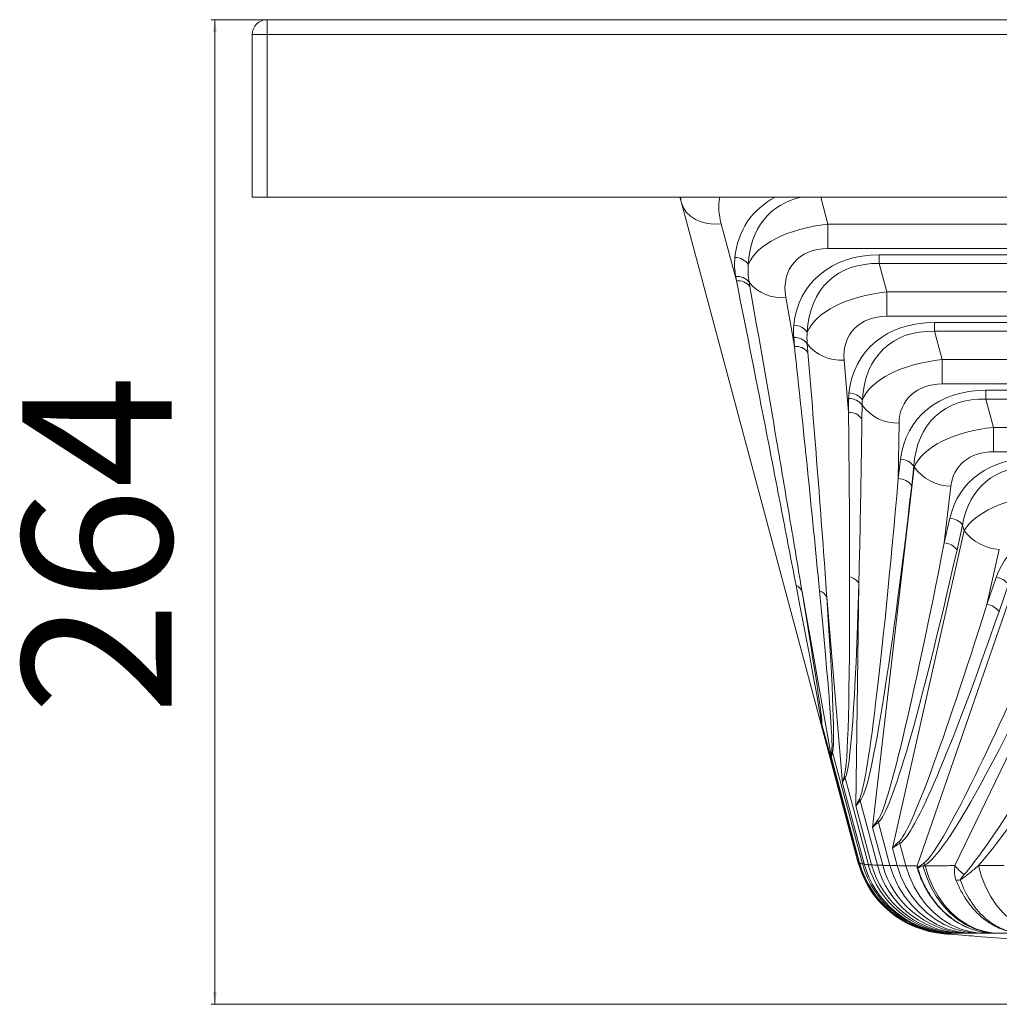
# Paper-space layout 'Frontal' of a CAD drawing. Units: millimetres. Extents: x -136 to 1326, y 281 to 545.
# Drawn here: x -136 to 126, y 281 to 545 of the extents above; entities that cross this region are included whole.
import ezdxf

# ---------------------------------------------------------------- set-up
doc = ezdxf.new("R2010")
doc.units = ezdxf.units.MM
doc.styles.add('SLDTEXTSTYLE0', font='TXT', dxfattribs={"width": 0.75})
doc.dimstyles.new('SLDDIMSTYLE1', dxfattribs={"dimtxt": 40, "dimasz": 3.302, "dimexe": 0, "dimexo": 0.0625, "dimgap": 10, "dimtad": 1, "dimdec": 0, "dimrnd": 1e-09, "dimzin": 12, "dimdsep": 46, "dimtxsty": 'SLDTEXTSTYLE0', "dimsah": 1, "dimcen": 0.09, "dimadec": 0, "dimazin": 3, "dimtfac": 1, "dimtdec": 0, "dimtofl": 0, "dimtmove": 0, "dimatfit": 3, "dimfxl": 0, "dimfrac": 2, "dimtolj": 1, "dimtzin": 12, "dimarcsym": 0})

# ---------------------------------------------------------------- blocks, each defined once
blk = doc.blocks.new('_D_2')
at = {"color": 7, "linetype": 'Continuous', "lineweight": 0}
for p, q in [((-70.81, 544.52), (-84.81, 544.52)), ((-83.81, 544.52), (-83.81, 280.99)), ((214.19, 280.99), (-84.81, 280.99))]:
    blk.add_line(p, q, dxfattribs=at)
for points in [[(-83.81, 544.52), (-84.32, 541.22), (-83.3, 541.22)], [(-83.81, 280.99), (-83.3, 284.29), (-84.32, 284.29)]]:
    blk.add_solid(points, dxfattribs=at)
at = {"color": 7, "linetype": 'Continuous', "lineweight": 0, "insert": (-135.37, 358.56), "char_height": 40, "attachment_point": 1, "rotation": 90, "style": 'SLDTEXTSTYLE0'}
blk.add_mtext('264', dxfattribs=at)

psp = doc.layouts.new('Frontal')

# ---------------------------------------------------------------- linework, layer by layer
at = {"color": 7, "linetype": 'Continuous', "lineweight": 15}
for p, q in [((1322.19, 544.52), (-69.81, 544.52)), ((-69.81, 544.52), (-69.81, 540.52)), ((-73.81, 540.52), (-69.81, 540.52)), ((-73.81, 496.99), (-73.81, 540.52)), ((-69.81, 540.52), (-69.81, 496.99)), ((1322.19, 540.52), (-69.81, 540.52)), ((-73.81, 496.99), (-69.81, 496.99)), ((1322.19, 496.99), (-69.81, 496.99)), ((40.7, 496.99), (41.1, 495.47)), ((41.1, 495.47), (78.86, 354.55)), ((55.82, 474.61), (51.73, 489.89)), ((442.07, 489.79), (80.31, 489.79)), ((80.31, 489.79), (80.31, 483.27)), ((80.31, 483.27), (442.07, 483.27)), ((428.32, 481.61), (94.06, 481.61)), ((94.06, 479.24), (94.06, 481.61)), ((94.06, 479.24), (428.32, 479.24)), ((96.09, 471.66), (94.06, 479.24)), ((55.62, 475.75), (55.82, 474.61)), ((59.4, 473.15), (59.2, 474.28)), ((71.36, 457.08), (69.03, 470.25)), ((426.29, 471.66), (96.09, 471.66)), ((96.09, 471.66), (96.09, 465.15)), ((96.09, 465.15), (426.29, 465.15)), ((413.56, 463.48), (108.83, 463.48)), ((108.83, 461.11), (108.83, 463.48)), ((71.17, 459.42), (71.36, 457.08)), ((108.83, 461.11), (413.56, 461.11)), ((110.86, 453.54), (108.83, 461.11)), ((74.96, 455.48), (74.76, 457.82)), ((85.82, 439.4), (84.64, 453.41)), ((411.53, 453.54), (110.86, 453.54)), ((110.86, 453.54), (110.86, 447.02)), ((110.86, 447.02), (411.53, 447.02)), ((85.86, 443.1), (85.82, 439.4)), ((399.78, 445.35), (122.6, 445.35)), ((122.6, 442.98), (122.6, 445.35)), ((122.6, 442.98), (399.78, 442.98)), ((124.63, 435.41), (122.6, 442.98)), ((89.41, 437.66), (89.46, 441.35)), ((99.16, 421.7), (99.36, 436.55)), ((397.76, 435.41), (124.63, 435.41)), ((124.63, 435.41), (124.63, 428.89)), ((124.63, 428.89), (397.76, 428.89)), ((103.39, 424.79), (92.25, 328.35)), ((99.76, 426.87), (99.16, 421.7)), ((102.74, 419.83), (103.33, 425)), ((103.33, 425), (103.39, 424.79)), ((111.46, 404.49), (113.21, 419.65)), ((112.95, 411.12), (111.46, 404.49)), ((114.89, 402.63), (116.38, 409.26)), ((116.38, 409.26), (116.77, 407.8)), ((116.77, 407.8), (97.59, 322.8)), ((122.88, 387.99), (126.2, 402.71)), ((88.59, 393.62), (87.81, 334.07)), ((125.39, 395.25), (122.88, 387.99)), ((126.14, 386.15), (128.65, 393.41)), ((73.4, 391.4), (81.27, 346.93)), ((129.35, 390.79), (104.17, 318.06)), ((80.02, 389.95), (84.19, 340.18)), ((141.1, 373.73), (114.32, 318.11)), ((88.66, 318.81), (78.7, 355.97)), ((78.86, 354.55), (88.36, 319.12)), ((89.53, 318.55), (81.54, 348.37)), ((81.27, 346.93), (88.8, 318.82)), ((84.19, 340.18), (89.98, 318.57)), ((91.14, 318.35), (84.9, 341.61)), ((93.58, 318.2), (88.95, 335.47)), ((87.81, 334.07), (92.02, 318.36)), ((96.93, 318.1), (93.82, 329.69)), ((92.25, 328.35), (94.97, 318.21)), ((97.59, 322.8), (98.85, 318.11)), ((101.19, 318.06), (99.59, 324.05)), ((89.98, 318.57), (89.53, 318.55)), ((106.33, 318.07), (106.27, 318.3)), ((112.23, 299.98), (112.68, 300))]:
    psp.add_line(p, q, dxfattribs=at)
at = {"color": 8, "linetype": 'Continuous', "lineweight": 15}
psp.add_line((80.31, 489.79), (78.39, 496.99), dxfattribs=at)
at = {"color": 7, "linetype": 'Continuous', "lineweight": 15, "flags": 128}
for points in [[(41.1, 495.47), (41.63, 494.15), (42.44, 492.94), (43.53, 491.9), (44.87, 491.04), (46.4, 490.39), (48.09, 489.98), (49.88, 489.81), (51.73, 489.89)], [(88.36, 319.12), (89.38, 316.08), (90.19, 314.27)], [(96.93, 318.1), (97.93, 315.21), (99.23, 312.47), (100.82, 309.93), (102.66, 307.61), (104.75, 305.55), (107.03, 303.78), (109.49, 302.33), (112.09, 301.21), (114.79, 300.45), (117.55, 300.05)], [(98.85, 318.11), (99.85, 315.21), (101.17, 312.47), (102.76, 309.93), (104.62, 307.61), (106.71, 305.55), (109.01, 303.78), (111.47, 302.33), (114.08, 301.22), (116.79, 300.45), (119.55, 300.05)], [(101.19, 318.06), (102.15, 315.17), (103.39, 312.44), (104.9, 309.9), (106.66, 307.59), (108.64, 305.54), (110.82, 303.78), (113.15, 302.33), (115.62, 301.22), (118.19, 300.46), (120.81, 300.06)], [(105.76, 318.06), (106.68, 315.18), (107.86, 312.45), (109.3, 309.91), (110.98, 307.59), (112.87, 305.54), (114.95, 303.78), (117.18, 302.33), (119.54, 301.22), (121.98, 300.46), (124.49, 300.06)], [(106.33, 318.07), (107.23, 315.18), (108.4, 312.45), (109.82, 309.91), (111.47, 307.6), (113.34, 305.54), (115.38, 303.78), (117.58, 302.33), (119.91, 301.22), (122.32, 300.46), (124.79, 300.06)], [(120.61, 318.12), (121.44, 315.23), (122.52, 312.49), (123.84, 309.94), (125.38, 307.62), (127.11, 305.56), (129.01, 303.79), (131.05, 302.34), (133.21, 301.22), (135.46, 300.45), (137.75, 300.05)], [(111.47, 299.88), (111.47, 299.88), (111.47, 299.89), (111.47, 299.89)], [(113.81, 300.01), (113.81, 300.01), (114.23, 300.02)]]:
    psp.add_lwpolyline(points, dxfattribs=at)
at = {"color": 7, "linetype": 'Continuous', "lineweight": 15}
for centre, radius, start, end in [((-69.81, 540.52), 4, 90, 180), ((55.39, 476.45), 4.42, 35.1526, 89.7602), ((56.13, 471.89), 3.89, 37.9624, 97.4727), ((56.33, 470.75), 3.89, 37.9627, 97.4724), ((67.64, 480.87), 10.71, 217.9624, 277.4726), ((71.17, 458.32), 4.42, 35.1524, 89.7602), ((71.51, 455.36), 4.07, 37.0847, 94.854), ((71.71, 453.02), 4.07, 37.0847, 94.854), ((83.69, 464.57), 11.2, 217.0846, 274.8541), ((86.02, 438.85), 4.26, 36.0906, 92.1422), ((85.93, 440.2), 4.42, 35.1523, 89.7603), ((98.92, 448.25), 11.71, 216.0905, 272.1424), ((85.97, 435.15), 4.26, 36.0905, 92.1424), ((99.7, 422.41), 4.46, 35.5014, 89.2366), ((113.37, 431.92), 12.26, 215.5013, 269.2367), ((99.1, 417.24), 4.46, 35.5014, 89.2366), ((112.62, 406.39), 4.73, 37.3289, 85.9204), ((127.13, 415.7), 13.02, 217.3291, 265.9202), ((111.12, 399.76), 4.74, 37.3292, 85.9201), ((85.28, 391.67), 3.84, 30.6344, 77.1731), ((70.55, 390.3), 3.05, 21.1876, 66.2618), ((124.74, 390.3), 5, 38.5248, 82.4939), ((76.96, 388.46), 3.4, 26.0592, 71.2873), ((122.23, 383.04), 5, 38.5245, 82.494), ((75.07, 354.85), 3.8, 17.0603, 24.1261), ((77.86, 347.1), 3.9, 18.9287, 25.9221), ((81.13, 340.2), 4.03, 20.5098, 27.4005), ((85.06, 333.92), 4.19, 21.7241, 28.4872), ((89.77, 328.01), 4.39, 22.4929, 29.1071), ((95.34, 322.27), 4.6, 22.735, 29.1945), ((113.49, 325.8), 26, 195.1511, 265.4385), ((113.64, 325.82), 25.94, 195.681, 265.6154), ((113.79, 325.84), 25.95, 195.6959, 265.6811), ((114.26, 325.62), 25.72, 195.9549, 265.4676), ((114.71, 325.64), 25.72, 195.9555, 265.4618), ((115.49, 325.22), 25.31, 195.7582, 265.0596), ((116.39, 325.26), 25.34, 195.8071, 265.1043), ((117.45, 324.63), 24.72, 195.094, 264.4386), ((118.89, 324.72), 24.79, 195.2231, 264.519), ((112.8, 324.54), 10.79, 216.8914, 219.7134), ((104.22, 327.1), 9.6, 269.9311, 270.8043), ((101.78, 316.46), 4.85, 22.3867, 28.6794), ((124.69, 326.31), 13.22, 218.3396, 233.2938), ((115.19, 324.88), 10.63, 266.8329, 273.0426)]:
    psp.add_arc(centre, radius, start, end, dxfattribs=at)
at = {"color": 8, "linetype": 'Continuous', "lineweight": 15}
psp.add_arc((113.47, 325.85), 26, 206.4614, 265.7516, dxfattribs=at)
for centre, major_axis, ratio, start_param, end_param in [((67.56, 497.2), (26.72, -0.41), 0.531683, 3.184768, 3.291651), ((67.56, 488.77), (-13.17, 14.02), 0.703785, 0.475906, 0.919846), ((87.72, 469.73), (28.26, -21.68), 0.733582, 2.809653, 3.569374), ((87.72, 466.67), (-22.24, 26.7), 0.682765, 5.925693, 6.924091)]:
    psp.add_ellipse(centre, major_axis=major_axis, ratio=ratio, start_param=start_param, end_param=end_param, dxfattribs=at)
at = {"color": 7, "linetype": 'Continuous', "lineweight": 15}
for centre, major_axis, ratio, start_param, end_param in [((85.03, 476.7), (26.57, 0.53), 0.503121, 1.739224, 2.929924), ((85.03, 468.27), (14.13, -10.84), 0.733582, 2.378674, 3.817245), ((103.5, 451.61), (28.26, -21.68), 0.733582, 2.378674, 3.569374), ((103.5, 448.54), (-22.24, 26.7), 0.682765, 5.733391, 6.924091), ((100.81, 458.57), (26.57, 0.53), 0.503121, 1.739224, 2.929924), ((100.81, 450.15), (14.13, -10.84), 0.733582, 2.378674, 3.729979), ((118.26, 433.48), (28.26, -21.68), 0.733582, 2.378674, 3.569374), ((118.26, 430.42), (-22.24, 26.7), 0.682765, 5.733391, 6.924091), ((115.57, 440.45), (26.57, 0.53), 0.503121, 1.739224, 2.929924), ((115.57, 432.02), (14.13, -10.84), 0.733582, 2.378674, 3.642712), ((132.03, 415.35), (28.26, -21.68), 0.733582, 2.378674, 3.555446), ((132.03, 412.29), (-22.24, 26.7), 0.682765, 5.733391, 6.910163), ((129.34, 422.32), (26.57, 0.53), 0.503121, 1.739224, 2.915996), ((144.82, 397.23), (28.26, -21.68), 0.733582, 2.378674, 3.468179), ((129.34, 413.89), (14.13, -10.84), 0.733582, 2.378674, 3.555446), ((144.82, 394.16), (-22.24, 26.7), 0.682765, 5.733391, 6.822897), ((100.12, 503.23), (11.77, 167.67), 0.032318, 3.208891, 4.206885), ((103.69, 504.42), (15.16, 169.16), 0.044757, 3.194742, 4.192737), ((142.13, 404.2), (26.57, 0.53), 0.503121, 1.739224, 2.828729), ((156.62, 379.1), (28.26, -21.68), 0.733582, 2.378674, 3.380913), ((120.64, 492.37), (27.58, 162.57), 0.040551, 3.213792, 4.148126), ((124.06, 493.58), (30.84, 164.08), 0.055584, 3.20102, 4.135354), ((80.34, 513.19), (-4.11, 171.49), 0.023817, 3.205474, 3.954767), ((42.89, 531.29), (-35.64, 175.22), 0.006984, 3.202734, 3.802299), ((84.03, 514.36), (-0.59, 172.95), 0.033483, 3.190267, 3.939561), ((46.73, 532.38), (-31.92, 176.6), 0.010861, 3.186434, 3.785999), ((61.28, 522.47), (-19.95, 174.02), 0.015303, 3.203462, 3.860165), ((65.06, 523.61), (-16.32, 175.44), 0.022093, 3.187537, 3.84424), ((141.83, 480.43), (43.2, 156.23), 0.04822, 3.220189, 4.092695), ((145.09, 481.65), (46.31, 157.75), 0.065597, 3.209068, 4.081574), ((163.62, 467.21), (58.51, 148.7), 0.055016, 3.228002, 4.040951), ((166.69, 468.43), (61.46, 150.22), 0.074423, 3.218739, 4.031688), ((185.84, 452.54), (73.39, 140.03), 0.060658, 3.389934, 3.993232), ((188.69, 453.75), (76.18, 141.53), 0.081729, 3.478483, 3.985943)]:
    psp.add_ellipse(centre, major_axis=major_axis, ratio=ratio, start_param=start_param, end_param=end_param, dxfattribs=at)
for points in [[(55.41, 480.86), (55.24, 479.15), (55.32, 477.45), (55.62, 475.75)], [(59.2, 474.28), (58.92, 475.85), (58.84, 477.42), (59, 478.99)], [(71.19, 462.74), (71.08, 461.63), (71.07, 460.53), (71.17, 459.42)], [(74.76, 457.82), (74.67, 458.83), (74.68, 459.85), (74.78, 460.86)], [(85.95, 444.61), (85.9, 444.11), (85.87, 443.6), (85.86, 443.1)], [(89.46, 441.35), (89.47, 441.81), (89.49, 442.28), (89.54, 442.74)], [(78.54, 356.41), (78.6, 355.77), (78.7, 355.15), (78.86, 354.55)], [(78.7, 355.97), (78.69, 355.47), (78.74, 355), (78.86, 354.55)], [(81.36, 348.81), (81.28, 348.16), (81.25, 347.54), (81.27, 346.93)], [(81.54, 348.37), (81.39, 347.86), (81.29, 347.39), (81.27, 346.93)], [(84.71, 342.06), (84.48, 341.41), (84.31, 340.79), (84.19, 340.18)], [(84.9, 341.61), (84.6, 341.11), (84.36, 340.64), (84.19, 340.18)], [(88.74, 335.91), (88.38, 335.28), (88.07, 334.67), (87.81, 334.07)], [(88.95, 335.47), (88.51, 334.98), (88.12, 334.51), (87.81, 334.07)], [(93.6, 330.15), (93.1, 329.53), (92.65, 328.93), (92.25, 328.35)], [(93.82, 329.69), (93.24, 329.22), (92.71, 328.78), (92.25, 328.35)], [(99.36, 324.52), (98.73, 323.92), (98.13, 323.35), (97.59, 322.8)], [(99.59, 324.05), (98.87, 323.6), (98.2, 323.19), (97.59, 322.8)], [(88.66, 318.81), (88.49, 318.91), (88.39, 319.01), (88.36, 319.12)], [(88.8, 318.82), (88.76, 318.81), (88.71, 318.81), (88.66, 318.81)], [(89.53, 318.55), (89.22, 318.63), (88.97, 318.72), (88.8, 318.82)], [(91.14, 318.35), (90.68, 318.41), (90.3, 318.48), (89.98, 318.57)], [(92.02, 318.36), (91.72, 318.36), (91.43, 318.35), (91.14, 318.35)], [(93.58, 318.2), (92.99, 318.24), (92.47, 318.3), (92.02, 318.36)], [(94.97, 318.21), (94.5, 318.2), (94.04, 318.2), (93.58, 318.2)], [(96.93, 318.1), (96.21, 318.13), (95.55, 318.17), (94.97, 318.21)], [(98.85, 318.11), (98.21, 318.1), (97.57, 318.1), (96.93, 318.1)], [(101.19, 318.06), (100.35, 318.07), (99.56, 318.08), (98.85, 318.11)], [(104.17, 318.06), (103.18, 318.06), (102.19, 318.06), (101.19, 318.06)], [(105.76, 318.06), (105.28, 317.87), (104.81, 317.68), (104.36, 317.5)], [(106.04, 318.78), (105.5, 318.39), (104.99, 318.02), (104.5, 317.65)], [(105.76, 318.06), (105.93, 318.14), (106.1, 318.22), (106.27, 318.3)], [(106.33, 318.07), (106.14, 318.07), (105.95, 318.07), (105.76, 318.06)], [(111.47, 299.89), (111.5, 299.9), (111.52, 299.91), (111.54, 299.92)], [(111.66, 299.95), (111.72, 299.95), (111.77, 299.96), (111.83, 299.96)], [(112.75, 300), (112.91, 300), (113.1, 300), (113.31, 300)], [(114.23, 300.02), (114.46, 300.03), (114.73, 300.03), (115.05, 300.03)], [(116.52, 300.04), (116.83, 300.05), (117.17, 300.05), (117.55, 300.05)], [(119.55, 300.05), (119.94, 300.06), (120.36, 300.06), (120.81, 300.06)], [(123.64, 300.06), (123.92, 300.06), (124.2, 300.06), (124.49, 300.06)], [(124.49, 300.06), (124.59, 300.06), (124.69, 300.06), (124.79, 300.06)]]:
    psp.add_open_spline(points, degree=3, dxfattribs=at)
for points, knots in [([(55.82, 474.61), (58.6, 460.79), (61.32, 447.05), (65.31, 426.63), (66.62, 419.86), (69.21, 406.4), (70.5, 399.72), (71.78, 393.09)], [0, 0, 0, 0, 0.5, 0.5, 0.75, 0.75, 1, 1, 1, 1]), ([(73.4, 391.4), (72.28, 398.04), (71.16, 404.75), (68.89, 418.24), (67.74, 425.03), (64.25, 445.51), (61.85, 459.29), (59.4, 473.15)], [0, 0, 0, 0, 0.25, 0.25, 0.5, 0.5, 1, 1, 1, 1]), ([(71.36, 457.08), (72.56, 446.03), (73.72, 435.04), (75.95, 413.21), (77.02, 402.38), (78.06, 391.68)], [0, 0, 0, 0, 0.5, 0.5, 1, 1, 1, 1]), ([(80.02, 389.95), (79.26, 400.67), (78.46, 411.52), (76.77, 433.39), (75.88, 444.41), (74.96, 455.48)], [0, 0, 0, 0, 0.5, 0.5, 1, 1, 1, 1]), ([(85.82, 439.4), (85.91, 432), (85.98, 424.63), (86.09, 409.96), (86.12, 402.66), (86.13, 395.41)], [0, 0, 0, 0, 0.5, 0.5, 1, 1, 1, 1]), ([(88.59, 393.62), (88.77, 400.88), (88.93, 408.19), (89.2, 422.87), (89.32, 430.25), (89.41, 437.66)], [0, 0, 0, 0, 0.5, 0.5, 1, 1, 1, 1]), ([(104.17, 318.06), (104.16, 317.98), (104.16, 317.89), (104.17, 317.7), (104.18, 317.6), (104.21, 317.5)], [0, 0, 0, 0, 0.5, 0.5, 1, 1, 1, 1]), ([(104.21, 317.5), (104.57, 316.3), (105, 315.13), (105.76, 313.43), (106.03, 312.88), (106.6, 311.8), (106.9, 311.27), (107.84, 309.74), (108.53, 308.78), (109.66, 307.42), (110.06, 306.98), (110.87, 306.13), (111.29, 305.73), (112.57, 304.58), (113.47, 303.89), (114.88, 302.97), (115.36, 302.68), (116.34, 302.15), (116.84, 301.9), (118.36, 301.23), (119.39, 300.87), (120.97, 300.47), (121.5, 300.35), (122.56, 300.17), (123.1, 300.11), (123.64, 300.06)], [0, 0, 0, 0, 0.125, 0.125, 0.1875, 0.1875, 0.25, 0.25, 0.375, 0.375, 0.4375, 0.4375, 0.5, 0.5, 0.625, 0.625, 0.6875, 0.6875, 0.75, 0.75, 0.875, 0.875, 0.9375, 0.9375, 1, 1, 1, 1]), ([(104.36, 317.5), (104.36, 317.52), (104.36, 317.52), (104.37, 317.54), (104.38, 317.54), (104.4, 317.56), (104.41, 317.57), (104.45, 317.61), (104.47, 317.63), (104.5, 317.65)], [0, 0, 0, 0, 0.125, 0.125, 0.25, 0.25, 0.5, 0.5, 1, 1, 1, 1]), ([(104.36, 317.5), (104.71, 316.3), (105.14, 315.13), (106.13, 312.9), (106.69, 311.83), (107.63, 310.28), (107.96, 309.78), (108.66, 308.8), (109.02, 308.33), (110.13, 306.98), (110.93, 306.14), (112.2, 304.99), (112.64, 304.62), (113.54, 303.92), (114.01, 303.59), (115.41, 302.67), (116.38, 302.14), (117.87, 301.47), (118.38, 301.26), (119.4, 300.9), (119.92, 300.74), (120.98, 300.47), (121.51, 300.35), (122.31, 300.22), (122.57, 300.18), (123.11, 300.11), (123.38, 300.08), (123.64, 300.06)], [0, 0, 0, 0, 0.125, 0.125, 0.25, 0.25, 0.3125, 0.3125, 0.375, 0.375, 0.5, 0.5, 0.5625, 0.5625, 0.625, 0.625, 0.75, 0.75, 0.8125, 0.8125, 0.875, 0.875, 0.9375, 0.9375, 0.96875, 0.96875, 1, 1, 1, 1]), ([(114.32, 318.11), (112.99, 318.1), (111.66, 318.09), (109, 318.06), (107.67, 318.07), (106.33, 318.07)], [0, 0, 0, 0, 0.5, 0.5, 1, 1, 1, 1]), ([(114.32, 318.11), (114.22, 317.52), (114.17, 316.9), (114.21, 315.94), (114.24, 315.61), (114.37, 314.95), (114.46, 314.61), (114.6, 314.27)], [0, 0, 0, 0, 0.5, 0.5, 0.75, 0.75, 1, 1, 1, 1]), ([(120.61, 318.12), (119.84, 317.43), (119.05, 316.76), (117.43, 315.46), (116.61, 314.84), (115.75, 314.27)], [0, 0, 0, 0, 0.5, 0.5, 1, 1, 1, 1]), ([(127.46, 318.16), (126.32, 318.15), (125.18, 318.14), (122.9, 318.13), (121.76, 318.12), (120.61, 318.12)], [0, 0, 0, 0, 0.5, 0.5, 1, 1, 1, 1]), ([(114.6, 314.27), (115.39, 312.25), (116.37, 310.41), (117.81, 308.33), (118.1, 307.92), (118.73, 307.13), (119.05, 306.75), (120.03, 305.65), (120.72, 304.97), (122.16, 303.74), (122.91, 303.19), (124.08, 302.45), (124.48, 302.21), (125.29, 301.78), (125.7, 301.59), (126.92, 301.05), (127.76, 300.76), (129.03, 300.43), (129.45, 300.34), (130.1, 300.22), (130.32, 300.19), (130.75, 300.13), (130.97, 300.11), (131.18, 300.09)], [0, 0, 0, 0, 0.25, 0.25, 0.3125, 0.3125, 0.375, 0.375, 0.5, 0.5, 0.625, 0.625, 0.6875, 0.6875, 0.75, 0.75, 0.875, 0.875, 0.9375, 0.9375, 0.96875, 0.96875, 1, 1, 1, 1]), ([(115.75, 314.27), (115.77, 314.35), (115.8, 314.42), (115.87, 314.55), (115.92, 314.62), (116.04, 314.8), (116.13, 314.92), (116.41, 315.27), (116.6, 315.49), (116.79, 315.71)], [0, 0, 0, 0, 0.125, 0.125, 0.25, 0.25, 0.5, 0.5, 1, 1, 1, 1]), ([(115.75, 314.27), (116.48, 312.25), (117.39, 310.41), (118.72, 308.32), (119, 307.92), (119.58, 307.13), (119.87, 306.74), (120.79, 305.64), (121.43, 304.97), (122.77, 303.74), (123.47, 303.18), (124.56, 302.44), (124.93, 302.21), (125.68, 301.78), (126.06, 301.58), (127.21, 301.05), (127.98, 300.76), (129.17, 300.43), (129.57, 300.34), (130.17, 300.22), (130.37, 300.19), (130.78, 300.13), (130.98, 300.11), (131.18, 300.09)], [0, 0, 0, 0, 0.25, 0.25, 0.3125, 0.3125, 0.375, 0.375, 0.5, 0.5, 0.625, 0.625, 0.6875, 0.6875, 0.75, 0.75, 0.875, 0.875, 0.9375, 0.9375, 0.96875, 0.96875, 1, 1, 1, 1]), ([(111.39, 299.87), (111.41, 299.87), (111.42, 299.87), (111.44, 299.87), (111.45, 299.88), (111.46, 299.88), (111.46, 299.88), (111.47, 299.88), (111.47, 299.88), (111.47, 299.88), (111.47, 299.88), (111.47, 299.88)], [0, 0, 0, 0, 0.5, 0.5, 0.75, 0.75, 0.875, 0.875, 0.9375, 0.9375, 1, 1, 1, 1]), ([(111.42, 299.88), (113.93, 299.68), (119.81, 299.21), (128.8, 298.49), (138.11, 297.74), (146.61, 297.05), (154.86, 296.38), (162.7, 295.75), (169.99, 295.16), (176.04, 294.67), (180.6, 294.3), (183.86, 294.03), (186.14, 293.84), (188.29, 293.67), (190.64, 293.47), (193.44, 293.25), (196.93, 292.96), (201.17, 292.62), (206.17, 292.21), (210.98, 291.82), (214.05, 291.56), (215.3, 291.46)], [0, 0, 0, 0, 0.07087, 0.166367, 0.254542, 0.335444, 0.409078, 0.490862, 0.56115, 0.619799, 0.66665, 0.693846, 0.714329, 0.73268, 0.755263, 0.782178, 0.813569, 0.856408, 0.905669, 0.961431, 1, 1, 1, 1]), ([(111.54, 299.92), (111.54, 299.93), (111.55, 299.93), (111.55, 299.93), (111.55, 299.93), (111.55, 299.93), (111.55, 299.93)], [0, 0, 0, 0, 0.000177556, 0.000177556, 0.000177556, 0.000177616, 0.000177616, 0.000177616, 0.000177616]), ([(111.55, 299.93), (111.55, 299.93), (111.56, 299.94), (111.58, 299.94), (111.6, 299.94), (111.62, 299.95), (111.64, 299.95), (111.64, 299.95), (111.65, 299.95)], [0, 0, 0, 0, 0.5, 0.5, 0.75, 0.875, 0.875, 1, 1, 1, 1]), ([(111.65, 299.95), (111.65, 299.95), (111.65, 299.95), (111.65, 299.95), (111.66, 299.95), (111.66, 299.95), (111.66, 299.95)], [-0.00000006, -0.00000006, -0.00000006, -0.00000006, 0, 0, 0, 0.00002074912, 0.00002074912, 0.00002074912, 0.00002074912]), ([(111.83, 299.96), (111.88, 299.96), (111.93, 299.97), (112.02, 299.97), (112.07, 299.97), (112.12, 299.98), (112.16, 299.98), (112.18, 299.98), (112.2, 299.98)], [0, 0, 0, 0, 0.5, 0.5, 0.75, 0.875, 0.875, 1, 1, 1, 1]), ([(112.2, 299.98), (112.2, 299.98), (112.2, 299.98), (112.2, 299.98), (112.21, 299.98), (112.22, 299.98), (112.23, 299.98)], [-0.00000006, -0.00000006, -0.00000006, -0.00000006, 0, 0, 0, 0.0002084942, 0.0002084942, 0.0002084942, 0.0002084942]), ([(112.68, 300), (112.7, 300), (112.73, 300), (112.75, 300), (112.75, 300), (112.75, 300), (112.75, 300)], [0, 0, 0, 0, 0.0003955584, 0.0003955584, 0.0003955584, 0.0003956184, 0.0003956184, 0.0003956184, 0.0003956184]), ([(113.31, 300), (113.48, 300.01), (113.65, 300.01), (113.81, 300.01), (113.81, 300.01), (113.81, 300.01), (113.81, 300.01)], [0, 0, 0, 0, 0.001805807, 0.001805807, 0.001805807, 0.001805867, 0.001805867, 0.001805867, 0.001805867]), ([(115.05, 300.03), (115.3, 300.03), (115.54, 300.03), (116.04, 300.03), (116.28, 300.04), (116.52, 300.04)], [0, 0, 0, 0, 0.5, 0.5, 1, 1, 1, 1]), ([(117.55, 300.05), (117.72, 300.05), (117.88, 300.05), (118.22, 300.05), (118.72, 300.05), (119.22, 300.05), (119.55, 300.05)], [0, 0, 0, 0, 0.25, 0.25, 0.5, 1, 1, 1, 1]), ([(120.81, 300.06), (121.28, 300.06), (121.75, 300.06), (122.7, 300.06), (123.17, 300.06), (123.64, 300.06)], [0, 0, 0, 0, 0.5, 0.5, 1, 1, 1, 1]), ([(124.79, 300.06), (125.32, 300.06), (125.85, 300.06), (126.92, 300.06), (127.46, 300.06), (128.53, 300.06), (129.06, 300.07), (130.12, 300.08), (130.65, 300.08), (131.18, 300.09)], [0, 0, 0, 0, 0.25, 0.25, 0.5, 0.5, 0.75, 0.75, 1, 1, 1, 1])]:
    psp.add_open_spline(points, degree=3, knots=knots, dxfattribs=at)

# ---------------------------------------------------------------- dimensions: what is measured, and where the dimension line sits
at = {"color": 7, "linetype": 'Continuous', "lineweight": 0}
dim = psp.add_linear_dim(base=(-83.81, 280.99), p1=(-69.81, 544.52), p2=(215.19, 280.99), angle=90, dimstyle='SLDDIMSTYLE1', dxfattribs=at)
dim.commit()
dim.dimension.update_dxf_attribs({"geometry": '_D_2', "text_midpoint": (-83.81, 402.89), "dimtype": 160})

doc.saveas('drawing.dxf')
